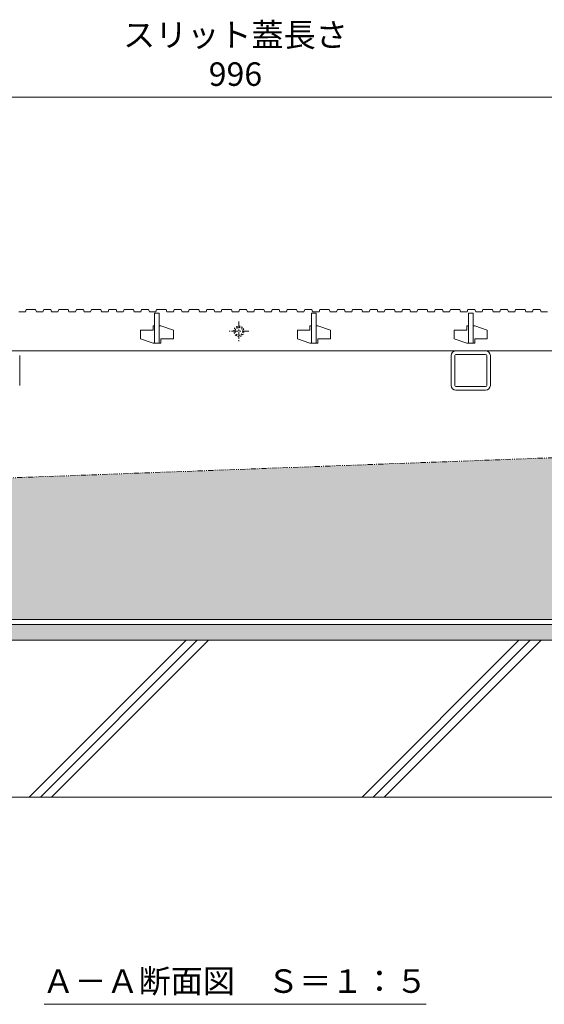
# Model space of a CAD drawing. Units: millimetres. Extents: x -1847 to 1307, y -1115 to 429.
# Drawn here: x -978 to -644, y -1068 to -440 of the extents above; entities that cross this region are included whole.
import ezdxf

# ---------------------------------------------------------------- set-up
doc = ezdxf.new("R2010")
doc.units = ezdxf.units.MM
for name, pattern in [('2点鎖線（断面）', [6.773333, 3.386667, -0.846667, 0.423333, -0.846667, 0.423333, -0.846667]), ('中心線（短）', [6.773333, 4.233333, -0.846667, 0.846667, -0.846667]), ('点線（標準）', [1.693333, 0.846667, -0.846667])]:
    doc.linetypes.add(name, pattern=pattern)
doc.layers.get('0').update_dxf_attribs({"lineweight": 9})
doc.layers.get('Defpoints').update_dxf_attribs({"lineweight": 9})
for name, color, linetype, lineweight in [('スリット蓋', 3, 'Continuous', 9), ('モルタル', 7, 'Continuous', 9), ('勾配調整モルタル', 7, 'Continuous', 9), ('寸法', 7, 'Continuous', 9), ('枠', 7, 'Continuous', 9), ('見出し', 7, 'Continuous', 9), ('角パイプ（蓋受け）', 7, 'Continuous', 9), ('躯体', 2, 'Continuous', 9)]:
    doc.layers.add(name, color=color, linetype=linetype, lineweight=lineweight)
doc.styles.add('(K)MSゴシック', font='MS Gothic.ttf')
doc.styles.add('文字_異尺度_H3.0', font='MS Gothic.ttf', dxfattribs={"height": 3})
doc.dimstyles.new('KAD-1', dxfattribs={"dimtxt": 3, "dimasz": 4, "dimexe": 1, "dimexo": 2, "dimgap": 1, "dimtad": 1, "dimdec": 1, "dimdsep": 46, "dimtxsty": '(K)MSゴシック', "dimblk": 'DOTSMALL', "dimcen": 0, "dimclrd": 7, "dimclre": 256, "dimclrt": 2, "dimadec": 1, "dimazin": 0, "dimtfac": 1, "dimtdec": 1, "dimtmove": 0, "dimatfit": 3, "dimldrblk": 'DOTSMALL', "dimfxl": 1, "dimtfill": 1, "dimlwd": 9, "dimlwe": -1, "dimarcsym": 0})

# ---------------------------------------------------------------- blocks, each defined once
blk = doc.blocks.new('_DotSmall')
at = {"color": 0, "linetype": 'ByBlock', "const_width": 0.5}
blk.add_lwpolyline([(-0.0625, 0, 1), (0.0625, 0, 1)], format="xyb", close=True, dxfattribs=at)
blk = doc.blocks.new('*D21')
at = {"layer": 'Defpoints', "color": 0, "linetype": 'Continuous', "lineweight": 9, "transparency": 16777216}
for p in [(-342.45, -489.19), (-1338.45, -624.41), (-342.45, -624.41)]:
    blk.add_point(p, dxfattribs=at)
at = {"layer": '寸法', "transparency": 16777216}
for p, q in [((-1338.45, -614.41), (-1338.45, -484.19)), ((-342.45, -614.41), (-342.45, -484.19))]:
    blk.add_line(p, q, dxfattribs=at)
at = {"layer": '寸法', "color": 7, "lineweight": 9, "transparency": 16777216}
blk.add_line((-1338.45, -489.19), (-342.45, -489.19), dxfattribs=at)
at = {"layer": '寸法', "color": 7, "linetype": 'Continuous', "lineweight": 9, "transparency": 16777216, "xscale": 20, "yscale": 20, "zscale": 20, "rotation": 180}
blk.add_blockref('_DotSmall', (-1338.45, -489.19), dxfattribs=at)
at = {"layer": '寸法', "color": 7, "linetype": 'Continuous', "lineweight": 9, "transparency": 16777216, "xscale": 20, "yscale": 20, "zscale": 20}
blk.add_blockref('_DotSmall', (-342.45, -489.19), dxfattribs=at)
at = {"layer": '寸法', "color": 2, "linetype": 'Continuous', "lineweight": 9, "transparency": 16777216, "insert": (-840.45, -463.85), "char_height": 15, "width": 140.0228, "attachment_point": 5, "style": '(K)MSゴシック', "bg_fill": 3, "box_fill_scale": 1.1, "bg_fill_color": 256, "bg_fill_true_color": 13158600, "bg_fill_transparency": 0}
blk.add_mtext('スリット蓋長さ\\P996', dxfattribs=at)

msp = doc.modelspace()

# ---------------------------------------------------------------- hatches: boundary and pattern name
at = {"layer": 'モルタル', "linetype": 'Continuous', "lineweight": 9}
h = msp.add_hatch(dxfattribs=at)
h.set_pattern_fill('AR-CONC', scale=0.07)
h.set_pattern_definition([(50, (-10.045, -106.59), (12.75293, -1.115736), [1.3335, -14.6685]), (355, (-10.045, -106.59), (-2.46704, 13.37398), [1.0668, -11.73484]), (100.45144, (-8.982, -106.683), (10.28589, 12.25824), [1.1333, -12.46632]), (46.1842, (-10.045, -103.034), (18.97553, -2.94296), [2.00025, -22.00275]), (96.6356, (-8.464, -103.28), (16.61829, 17.31983), [1.69995, -18.6995]), (351.1842, (-10.045, -103.034), (16.6183, 17.31983), [1.6002, -17.60218]), (21, (-8.267, -103.923), (10.61301, -7.158564), [1.3335, -14.6685]), (326, (-8.267, -103.923), (4.32614, 12.89316), [1.0668, -11.7348]), (71.45144, (-7.383, -104.52), (14.93915, 5.73459), [1.1333, -12.4663]), (37.5, (-10.045, -106.59), (0.216202, 5.918853), [0, -11.59256, 0, -11.9126, 0, -11.77925]), (7.5, (-10.045, -106.59), (4.677376, 7.01264), [0, -6.79196, 0, -11.32586, 0, -4.48945]), (327.5, (-14.01, -106.59), (9.491342, -0.401012), [0, -4.445, 0, -13.8684, 0, -18.4023]), (317.5, (-15.788, -106.59), (10.369043, 1.779854), [0, -5.7785, 0, -9.21004, 0, -13.0683])])
h.paths.add_polyline_path([(-150.76, -825.41), (-192.95, -825.41), (-192.95, -835.41), (-150.76, -835.41)])
h.paths.add_polyline_path([(-202.95, -825.41), (-272.96, -825.41), (-272.96, -835.41), (-202.95, -835.41)])
h.paths.add_polyline_path([(-307.96, -825.41), (-340.45, -825.41), (-372.96, -825.41), (-372.96, -835.41), (-307.96, -835.41)])
h.paths.add_polyline_path([(-407.96, -825.41), (-477.95, -825.41), (-477.95, -835.41), (-407.96, -835.41)])
h.paths.add_polyline_path([(-487.95, -825.41), (-1192.95, -825.41), (-1192.95, -835.41), (-487.95, -835.41)])
h.paths.add_polyline_path([(-1202.95, -825.41), (-1272.96, -825.41), (-1272.96, -835.41), (-1202.95, -835.41)])
h.paths.add_polyline_path([(-1307.96, -825.41), (-1340.45, -825.41), (-1372.96, -825.41), (-1372.96, -835.41), (-1307.96, -835.41)])
h.paths.add_polyline_path([(-1407.96, -825.41), (-1477.95, -825.41), (-1477.95, -835.41), (-1407.96, -835.41)])
h.paths.add_polyline_path([(-1487.95, -825.41), (-1530.45, -825.41), (-1530.45, -835.41), (-1487.95, -835.41)])
at = {"layer": '勾配調整モルタル', "linetype": 'Continuous', "lineweight": 9}
h = msp.add_hatch(dxfattribs=at)
h.set_pattern_fill('AR-CONC', scale=0.1)
h.paths.add_polyline_path([(-1340.45, -745.11), (-1530.45, -752.17), (-1530.45, -822.21), (-1512.95, -822.21), (-1512.95, -819.21), (-1492.47, -819.21), (-1487.95, -814.7), (-1487.95, -813.05), (-1486.95, -812.05), (-1478.95, -812.05), (-1477.95, -813.05), (-1477.95, -822.21), (-1340.45, -822.21)])
h.paths.add_polyline_path([(-340.45, -707.97), (-1340.45, -745.11), (-1340.45, -822.21), (-1202.95, -822.21), (-1202.95, -813.05), (-1201.95, -812.05), (-1193.95, -812.05), (-1192.95, -813.05), (-1192.95, -814.7), (-1188.44, -819.21), (-1167.95, -819.21), (-1167.95, -822.21), (-512.95, -822.21), (-512.95, -819.21), (-492.47, -819.21), (-487.95, -814.7), (-487.95, -813.05), (-486.95, -812.05), (-478.95, -812.05), (-477.95, -813.05), (-477.95, -822.21), (-340.45, -822.21)])
h.paths.add_polyline_path([(-150.45, -700.91), (-340.45, -707.97), (-340.45, -822.21), (-202.95, -822.21), (-202.95, -813.05), (-201.95, -812.05), (-193.95, -812.05), (-192.95, -813.05), (-192.95, -814.7), (-188.44, -819.21), (-167.95, -819.21), (-167.95, -822.21), (-150.45, -822.21)])

# ---------------------------------------------------------------- linework, layer by layer
at = {"layer": 'スリット蓋', "color": 3, "linetype": 'Continuous', "lineweight": 9}
for p, q in [((-978.45, -625.91), (-974.35, -625.91)), ((-974.35, -625.91), (-973.85, -624.41)), ((-973.85, -624.41), (-967.85, -624.41)), ((-967.85, -624.41), (-967.35, -625.91)), ((-967.35, -625.91), (-963.15, -625.91)), ((-963.15, -625.91), (-962.65, -624.41)), ((-962.65, -624.41), (-958.15, -624.41)), ((-958.15, -624.41), (-957.65, -625.91)), ((-957.65, -625.91), (-953.55, -625.91)), ((-953.55, -625.91), (-953.05, -624.41)), ((-953.05, -624.41), (-947.05, -624.41)), ((-947.05, -624.41), (-946.55, -625.91)), ((-946.55, -625.91), (-942.35, -625.91)), ((-942.35, -625.91), (-941.85, -624.41)), ((-941.85, -624.41), (-937.35, -624.41)), ((-937.35, -624.41), (-936.85, -625.91)), ((-936.85, -625.91), (-932.75, -625.91)), ((-932.75, -625.91), (-932.25, -624.41)), ((-932.25, -624.41), (-926.25, -624.41)), ((-926.25, -624.41), (-925.75, -625.91)), ((-925.75, -625.91), (-921.55, -625.91)), ((-921.55, -625.91), (-921.05, -624.41)), ((-921.05, -624.41), (-916.55, -624.41)), ((-916.55, -624.41), (-916.05, -625.91)), ((-916.05, -625.91), (-911.95, -625.91)), ((-911.95, -625.91), (-911.45, -624.41)), ((-911.45, -624.41), (-905.45, -624.41)), ((-905.45, -624.41), (-904.95, -625.91)), ((-904.95, -625.91), (-900.75, -625.91)), ((-900.75, -625.91), (-900.25, -624.41)), ((-900.25, -624.41), (-895.75, -624.41)), ((-895.75, -624.41), (-895.25, -625.91)), ((-895.25, -625.91), (-891.15, -625.91)), ((-891.95, -626.91), (-888.95, -626.91)), ((-891.95, -645.91), (-891.95, -626.91)), ((-891.15, -625.91), (-890.65, -624.41)), ((-890.65, -624.41), (-884.65, -624.41)), ((-888.95, -626.91), (-888.95, -645.91)), ((-884.65, -624.41), (-884.15, -625.91)), ((-884.15, -625.91), (-879.95, -625.91)), ((-879.95, -625.91), (-879.45, -624.41)), ((-879.45, -624.41), (-874.95, -624.41)), ((-874.95, -624.41), (-874.45, -625.91)), ((-874.45, -625.91), (-870.35, -625.91)), ((-870.35, -625.91), (-869.85, -624.41)), ((-869.85, -624.41), (-863.85, -624.41)), ((-863.85, -624.41), (-863.35, -625.91)), ((-863.35, -625.91), (-859.15, -625.91)), ((-859.15, -625.91), (-858.65, -624.41)), ((-858.65, -624.41), (-854.15, -624.41)), ((-854.15, -624.41), (-853.65, -625.91)), ((-853.65, -625.91), (-849.55, -625.91)), ((-849.55, -625.91), (-849.05, -624.41)), ((-849.05, -624.41), (-843.05, -624.41)), ((-843.05, -624.41), (-842.55, -625.91)), ((-842.55, -625.91), (-838.35, -625.91)), ((-838.35, -625.91), (-837.85, -624.41)), ((-837.85, -624.41), (-833.35, -624.41)), ((-833.35, -624.41), (-832.85, -625.91)), ((-832.85, -625.91), (-828.75, -625.91)), ((-828.75, -625.91), (-828.25, -624.41)), ((-828.25, -624.41), (-822.25, -624.41)), ((-822.25, -624.41), (-821.75, -625.91)), ((-821.75, -625.91), (-817.55, -625.91)), ((-817.55, -625.91), (-817.05, -624.41)), ((-817.05, -624.41), (-812.55, -624.41)), ((-812.55, -624.41), (-812.05, -625.91)), ((-812.05, -625.91), (-807.95, -625.91)), ((-807.95, -625.91), (-807.45, -624.41)), ((-807.45, -624.41), (-801.45, -624.41)), ((-801.45, -624.41), (-800.95, -625.91)), ((-800.95, -625.91), (-796.75, -625.91)), ((-796.75, -625.91), (-796.25, -624.41)), ((-796.25, -624.41), (-791.75, -624.41)), ((-791.95, -626.91), (-788.95, -626.91)), ((-791.95, -645.91), (-791.95, -626.91)), ((-791.75, -624.41), (-791.25, -625.91)), ((-791.25, -625.91), (-787.15, -625.91)), ((-788.95, -626.91), (-788.95, -645.91)), ((-787.15, -625.91), (-786.65, -624.41)), ((-786.65, -624.41), (-780.65, -624.41)), ((-780.65, -624.41), (-780.15, -625.91)), ((-780.15, -625.91), (-775.95, -625.91)), ((-775.95, -625.91), (-775.45, -624.41)), ((-775.45, -624.41), (-770.95, -624.41)), ((-770.95, -624.41), (-770.45, -625.91)), ((-770.45, -625.91), (-766.35, -625.91)), ((-766.35, -625.91), (-765.85, -624.41)), ((-765.85, -624.41), (-759.85, -624.41)), ((-759.85, -624.41), (-759.35, -625.91)), ((-759.35, -625.91), (-755.15, -625.91)), ((-755.15, -625.91), (-754.65, -624.41)), ((-754.65, -624.41), (-750.15, -624.41)), ((-750.15, -624.41), (-749.65, -625.91)), ((-749.65, -625.91), (-745.55, -625.91)), ((-745.55, -625.91), (-745.05, -624.41)), ((-745.05, -624.41), (-739.05, -624.41)), ((-739.05, -624.41), (-738.55, -625.91)), ((-738.55, -625.91), (-734.35, -625.91)), ((-734.35, -625.91), (-733.85, -624.41)), ((-733.85, -624.41), (-729.35, -624.41)), ((-729.35, -624.41), (-728.85, -625.91)), ((-728.85, -625.91), (-724.75, -625.91)), ((-724.75, -625.91), (-724.25, -624.41)), ((-724.25, -624.41), (-718.25, -624.41)), ((-718.25, -624.41), (-717.75, -625.91)), ((-717.75, -625.91), (-713.55, -625.91)), ((-713.55, -625.91), (-713.05, -624.41)), ((-713.05, -624.41), (-708.55, -624.41)), ((-708.55, -624.41), (-708.05, -625.91)), ((-708.05, -625.91), (-703.95, -625.91)), ((-703.95, -625.91), (-703.45, -624.41)), ((-703.45, -624.41), (-697.45, -624.41)), ((-697.45, -624.41), (-696.95, -625.91)), ((-696.95, -625.91), (-692.75, -625.91)), ((-692.75, -625.91), (-692.25, -624.41)), ((-692.25, -624.41), (-687.75, -624.41)), ((-691.95, -626.91), (-688.95, -626.91)), ((-691.95, -645.91), (-691.95, -626.91)), ((-688.95, -626.91), (-688.95, -645.91)), ((-687.75, -624.41), (-687.25, -625.91)), ((-687.25, -625.91), (-683.15, -625.91)), ((-683.15, -625.91), (-682.65, -624.41)), ((-682.65, -624.41), (-676.65, -624.41)), ((-676.65, -624.41), (-676.15, -625.91)), ((-676.15, -625.91), (-671.95, -625.91)), ((-671.95, -625.91), (-671.45, -624.41)), ((-671.45, -624.41), (-666.95, -624.41)), ((-666.95, -624.41), (-666.45, -625.91)), ((-666.45, -625.91), (-662.35, -625.91)), ((-662.35, -625.91), (-661.85, -624.41)), ((-661.85, -624.41), (-655.85, -624.41)), ((-655.85, -624.41), (-655.35, -625.91)), ((-655.35, -625.91), (-651.15, -625.91)), ((-651.15, -625.91), (-650.65, -624.41)), ((-650.65, -624.41), (-646.15, -624.41)), ((-646.15, -624.41), (-645.65, -625.91)), ((-645.65, -625.91), (-641.55, -625.91)), ((-900.95, -637.71), (-900.95, -643.21)), ((-892.95, -637.71), (-900.95, -637.71)), ((-891.95, -634.91), (-892.95, -634.91)), ((-892.95, -637.71), (-892.95, -634.91)), ((-887.95, -634.91), (-888.95, -634.91)), ((-887.95, -634.91), (-879.95, -637.61)), ((-879.95, -637.61), (-879.95, -643.11)), ((-800.95, -637.71), (-800.95, -643.21)), ((-792.95, -637.71), (-800.95, -637.71)), ((-791.95, -634.91), (-792.95, -634.91)), ((-792.95, -637.71), (-792.95, -634.91)), ((-787.95, -634.91), (-788.95, -634.91)), ((-787.95, -634.91), (-779.95, -637.61)), ((-779.95, -637.61), (-779.95, -643.11)), ((-700.95, -637.71), (-700.95, -643.21)), ((-692.95, -637.71), (-700.95, -637.71)), ((-691.95, -634.91), (-692.95, -634.91)), ((-692.95, -637.71), (-692.95, -634.91)), ((-687.95, -634.91), (-688.95, -634.91)), ((-687.95, -634.91), (-679.95, -637.61)), ((-679.95, -637.61), (-679.95, -643.11)), ((-900.95, -643.21), (-892.95, -645.91)), ((-891.95, -645.91), (-892.95, -645.91)), ((-887.95, -645.91), (-891.95, -645.91)), ((-879.95, -643.11), (-887.95, -643.11)), ((-887.95, -643.11), (-887.95, -645.91)), ((-800.95, -643.21), (-792.95, -645.91)), ((-791.95, -645.91), (-792.95, -645.91)), ((-787.95, -645.91), (-791.95, -645.91)), ((-779.95, -643.11), (-787.95, -643.11)), ((-787.95, -643.11), (-787.95, -645.91)), ((-700.95, -643.21), (-692.95, -645.91)), ((-691.95, -645.91), (-692.95, -645.91)), ((-687.95, -645.91), (-691.95, -645.91)), ((-679.95, -643.11), (-687.95, -643.11)), ((-687.95, -643.11), (-687.95, -645.91)), ((-1335.45, -650.91), (-345.45, -650.91))]:
    msp.add_line(p, q, dxfattribs=at)
at = {"layer": 'スリット蓋', "color": 3, "linetype": '中心線（短）', "lineweight": 9}
for p, q in [((-838.25, -632.16), (-838.25, -644.66)), ((-832, -638.41), (-844.5, -638.41))]:
    msp.add_line(p, q, dxfattribs=at)
at = {"layer": 'スリット蓋', "color": 3, "linetype": '点線（標準）', "lineweight": 9}
for radius in [3.25, 2.5]:
    msp.add_circle((-838.25, -638.41), radius, dxfattribs=at)
at = {"layer": '勾配調整モルタル', "color": 7, "linetype": '2点鎖線（断面）', "lineweight": 9}
msp.add_line((-150.45, -700.91), (-1530.45, -752.17), dxfattribs=at)
at = {"layer": '枠', "color": 7, "linetype": 'Continuous', "lineweight": 9}
for p, q in [((-340.45, -822.21), (-1340.45, -822.21)), ((-1340.45, -825.41), (-340.45, -825.41))]:
    msp.add_line(p, q, dxfattribs=at)
at = {"layer": '見出し', "color": 7, "linetype": 'Continuous', "lineweight": 9}
msp.add_line((-962.36, -1067.51), (-718.84, -1067.51), dxfattribs=at)
at = {"layer": '角パイプ（蓋受け）', "color": 7, "linetype": 'Continuous', "lineweight": 9}
for p, q in [((-680.95, -650.91), (-699.95, -650.91)), ((-977.95, -653.91), (-977.95, -672.91)), ((-702.95, -653.91), (-702.95, -672.91)), ((-700.65, -672.91), (-700.65, -653.91)), ((-699.95, -653.21), (-680.95, -653.21)), ((-680.25, -653.91), (-680.25, -672.91)), ((-677.95, -672.91), (-677.95, -653.91)), ((-680.95, -673.61), (-699.95, -673.61)), ((-699.95, -675.91), (-680.95, -675.91))]:
    msp.add_line(p, q, dxfattribs=at)
for centre, radius, start, end in [((-699.95, -653.91), 3, 90, 180), ((-680.95, -653.91), 3, 0, 90), ((-699.95, -653.91), 0.7, 90, 180), ((-680.95, -653.91), 0.7, 0, 90), ((-699.95, -672.91), 3, 180, 270), ((-699.95, -672.91), 0.7, 180, 270), ((-680.95, -672.91), 3, 270, 0), ((-680.95, -672.91), 0.7, 270, 0)]:
    msp.add_arc(centre, radius, start, end, dxfattribs=at)
at = {"layer": '躯体', "color": 2, "linetype": 'Continuous', "lineweight": 9}
for p, q in [((-150.45, -835.41), (-1530.45, -835.41)), ((-971.87, -935.43), (-871.85, -835.41)), ((-964.8, -935.43), (-864.78, -835.41)), ((-957.73, -935.43), (-857.71, -835.41)), ((-759.74, -935.43), (-659.72, -835.41)), ((-752.67, -935.43), (-652.65, -835.41)), ((-745.6, -935.43), (-645.58, -835.41)), ((-150.45, -935.43), (-1530.45, -935.43))]:
    msp.add_line(p, q, dxfattribs=at)

# ---------------------------------------------------------------- texts
at = {"layer": '見出し', "linetype": 'Continuous', "lineweight": 9, "insert": (-840.74, -1052.7), "char_height": 15, "width": 227.9946, "attachment_point": 5, "style": '文字_異尺度_H3.0'}
msp.add_mtext('{\\C2;Ａ－Ａ断面図\u3000Ｓ＝１：５}', dxfattribs=at)

# ---------------------------------------------------------------- next in the draw order: dimensions: what is measured, and where the dimension line sits
at = {"layer": '寸法', "linetype": 'Continuous', "lineweight": 9}
dim = msp.add_linear_dim(base=(-342.45, -489.19), p1=(-1338.45, -624.41), p2=(-342.45, -624.41), text='スリット蓋長さ\\P<>', dimstyle='KAD-1', dxfattribs=at)
dim.commit()
dim.dimension.update_dxf_attribs({"geometry": '*D21', "text_midpoint": (-840.45, -463.85)})

doc.saveas('drawing.dxf')
